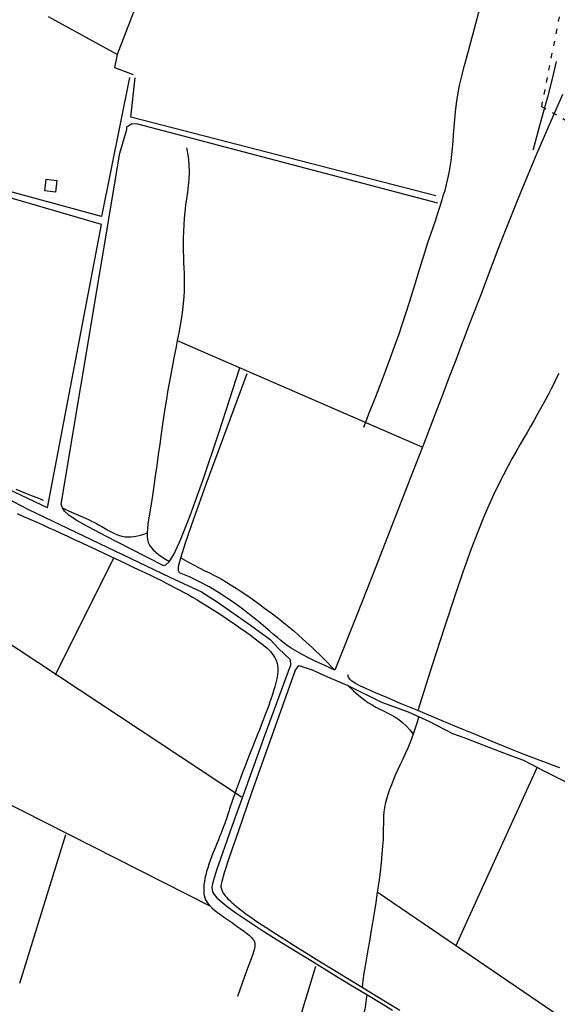
# Model space of a CAD drawing. Extents: x 1536688 to 1540033, y 5055941 to 5058154.
# Drawn here: x 1538600 to 1538861, y 5057068 to 5057545 of the extents above; entities that cross this region are included whole.
import ezdxf

# ---------------------------------------------------------------- set-up
doc = ezdxf.new("R2010")
doc.units = 0
doc.header["$LTSCALE"] = 0.2
doc.header["$MEASUREMENT"] = 0
doc.linetypes.add('ACAD_ISO03W100', pattern=[30, 12, -18])
doc.layers.get('0').update_dxf_attribs({"color": 253, "linetype": 'CONTINUOUS'})
for name, color, linetype in [('Confine Comunale', 6, 'ACAD_ISO03W100'), ('Edifici', 253, 'CONTINUOUS'), ('Fiumi', 5, 'CONTINUOUS'), ('Strade', 253, 'CONTINUOUS')]:
    doc.layers.add(name, color=color, linetype=linetype)

msp = doc.modelspace()

# ---------------------------------------------------------------- linework, layer by layer
for p, q in [((1538682.34, 5057618.41), (1538647.71, 5057528.07)), ((1538647.71, 5057528.07), (1538614.45, 5057546.42)), ((1538647.71, 5057528.07), (1538646.36, 5057521.79)), ((1538646.36, 5057521.79), (1538655.47, 5057518.41)), ((1538676.88, 5057389.4), (1538795.61, 5057337.86)), ((1538617.87, 5057227.46), (1538646.09, 5057284.07)), ((1538708.08, 5057168.1), (1538578.75, 5057253.48)), ((1538815.97, 5057104.4), (1538851.57, 5057182.4)), ((1538600.56, 5057077.91), (1538622.77, 5057150.02)), ((1538815.97, 5057093.43), (1538773.97, 5057121.97)), ((1538812.08, 5057095.88), (1538815.97, 5057104.4)), ((1538897.66, 5057037.91), (1538815.97, 5057093.43))]:
    msp.add_line(p, q)
msp.add_lwpolyline([(1538402.36, 5057265.36), (1538589.79, 5057167.4), (1538692.69, 5057115.35)])
at = {"layer": 'Confine Comunale'}
msp.add_lwpolyline([(1538815.97, 5057562.79), (1538823.21, 5057559.92), (1538863.39, 5057552.3), (1538853.58, 5057502.92), (1538899.87, 5057476.98)], dxfattribs=at)
at = {"layer": 'Edifici'}
msp.add_lwpolyline([(1538613.24, 5057467.67), (1538618.46, 5057467.1), (1538617.83, 5057461.43), (1538612.61, 5057462.01)], close=True, dxfattribs=at)
at = {"layer": 'Fiumi'}
msp.add_line((1538743.99, 5057085.98), (1538714.89, 5056991.23), dxfattribs=at)
for points in [[(1538827.28, 5057565.19), (1538825.06, 5057556.02), (1538822.96, 5057547.83), (1538820.99, 5057540.5), (1538819.17, 5057533.93), (1538817.53, 5057528), (1538816.06, 5057522.62), (1538815.97, 5057522.28)], [(1538815.97, 5057522.28), (1538814.79, 5057517.66), (1538813.73, 5057513.03), (1538812.89, 5057508.62), (1538812.25, 5057504.41), (1538811.76, 5057500.39), (1538811.38, 5057496.55), (1538811.09, 5057492.87), (1538810.85, 5057489.35), (1538810.61, 5057485.97), (1538810.34, 5057482.73), (1538810.02, 5057479.6), (1538809.63, 5057476.58), (1538809.17, 5057473.63), (1538808.65, 5057470.75), (1538808.05, 5057467.9), (1538807.39, 5057465.08), (1538806.65, 5057462.25), (1538805.84, 5057459.39), (1538804.96, 5057456.5), (1538804.02, 5057453.54), (1538803.01, 5057450.51), (1538801.96, 5057447.39), (1538800.86, 5057444.16), (1538799.73, 5057440.8), (1538798.56, 5057437.3), (1538797.38, 5057433.64), (1538796.18, 5057429.81), (1538794.95, 5057425.8), (1538793.68, 5057421.6), (1538792.34, 5057417.21), (1538790.93, 5057412.62), (1538789.43, 5057407.82), (1538787.82, 5057402.82), (1538786.08, 5057397.59), (1538784.21, 5057392.14), (1538782.2, 5057386.46), (1538780.06, 5057380.55), (1538777.77, 5057374.4), (1538775.35, 5057368.01), (1538772.79, 5057361.39), (1538770.09, 5057354.51), (1538767.26, 5057347.38)], [(1538860.83, 5057524.78), (1538858.6, 5057515.61), (1538856.5, 5057507.42), (1538854.53, 5057500.09), (1538852.72, 5057493.52), (1538851.07, 5057487.59), (1538849.6, 5057482.21), (1538849.52, 5057481.87)], [(1538863.9, 5057508.68), (1538857.03, 5057493.15), (1538851.21, 5057479.75), (1538846.29, 5057468.15), (1538842.11, 5057458.04), (1538838.52, 5057449.12), (1538835.36, 5057441.07), (1538832.48, 5057433.57), (1538829.72, 5057426.33), (1538826.96, 5057419.06), (1538824.14, 5057411.67), (1538821.26, 5057404.12), (1538818.29, 5057396.36), (1538815.97, 5057390.29)], [(1538681.3, 5057482.85), (1538682.12, 5057478.66), (1538682.55, 5057474.78), (1538682.67, 5057471.16), (1538682.54, 5057467.74), (1538682.23, 5057464.47), (1538681.81, 5057461.31), (1538681.34, 5057458.19), (1538680.89, 5057455.08), (1538680.52, 5057451.91), (1538680.23, 5057448.72), (1538680.02, 5057445.51), (1538679.88, 5057442.31), (1538679.8, 5057439.15), (1538679.78, 5057436.05), (1538679.8, 5057433.02), (1538679.87, 5057430.1), (1538679.96, 5057427.3), (1538680.07, 5057424.57), (1538680.18, 5057421.89), (1538680.25, 5057419.2), (1538680.27, 5057416.46), (1538680.21, 5057413.62), (1538680.06, 5057410.65), (1538679.79, 5057407.5), (1538679.39, 5057404.14), (1538678.88, 5057400.6), (1538678.27, 5057396.94), (1538677.6, 5057393.19), (1538676.88, 5057389.4), (1538676.14, 5057385.62), (1538675.4, 5057381.91), (1538674.69, 5057378.3), (1538674.03, 5057374.82), (1538673.4, 5057371.43), (1538672.8, 5057368.06), (1538672.22, 5057364.63), (1538671.63, 5057361.07), (1538671.04, 5057357.33), (1538670.43, 5057353.32), (1538669.79, 5057348.98), (1538669.11, 5057344.28), (1538668.4, 5057339.29), (1538667.66, 5057334.14), (1538666.92, 5057328.95), (1538666.19, 5057323.83), (1538665.48, 5057318.91), (1538664.8, 5057314.3), (1538664.16, 5057310.12), (1538663.58, 5057306.46), (1538663.07, 5057303.3), (1538662.66, 5057300.57), (1538662.37, 5057298.23), (1538662.22, 5057296.21), (1538662.23, 5057294.46), (1538662.41, 5057292.93), (1538662.8, 5057291.55), (1538663.4, 5057290.27), (1538664.21, 5057289.07), (1538665.23, 5057287.93), (1538666.44, 5057286.83), (1538667.84, 5057285.73), (1538669.42, 5057284.63), (1538671.17, 5057283.49), (1538673.08, 5057282.3)], [(1538815.97, 5057390.29), (1538815.22, 5057388.33), (1538812.03, 5057380), (1538808.71, 5057371.31), (1538805.23, 5057362.21), (1538801.55, 5057352.59), (1538797.48, 5057341.99), (1538792.83, 5057329.93), (1538787.38, 5057315.88), (1538780.92, 5057299.35), (1538773.25, 5057279.81), (1538764.15, 5057256.76), (1538753.42, 5057229.7)], [(1538862, 5057373.46), (1538860.81, 5057370.98), (1538859.59, 5057368.5), (1538858.32, 5057366.02), (1538857.02, 5057363.52), (1538855.68, 5057361), (1538854.31, 5057358.46), (1538852.89, 5057355.87), (1538851.42, 5057353.23), (1538849.9, 5057350.53), (1538848.31, 5057347.76), (1538846.66, 5057344.9), (1538844.95, 5057341.93), (1538843.15, 5057338.86), (1538841.28, 5057335.61), (1538839.32, 5057332.15), (1538837.28, 5057328.42), (1538835.14, 5057324.36), (1538832.9, 5057319.93), (1538830.57, 5057315.05), (1538828.12, 5057309.69), (1538825.54, 5057303.72), (1538822.73, 5057296.77), (1538819.54, 5057288.41), (1538815.97, 5057278.49)], [(1538598.47, 5057317.44), (1538601.32, 5057316.26), (1538604.05, 5057315.15), (1538606.53, 5057314.16), (1538608.66, 5057313.31), (1538610.32, 5057312.66), (1538611.4, 5057312.24), (1538611.78, 5057312.09)], [(1538621.12, 5057308.33), (1538624.16, 5057306.92), (1538626.75, 5057305.75), (1538628.98, 5057304.76), (1538630.91, 5057303.92), (1538632.62, 5057303.17), (1538634.18, 5057302.47), (1538635.66, 5057301.77), (1538637.13, 5057301.01), (1538638.65, 5057300.17), (1538640.23, 5057299.27), (1538641.84, 5057298.35), (1538643.48, 5057297.44), (1538645.13, 5057296.58), (1538646.77, 5057295.8), (1538648.39, 5057295.15), (1538649.99, 5057294.65), (1538651.53, 5057294.35), (1538653.05, 5057294.22), (1538654.55, 5057294.25), (1538656.04, 5057294.43), (1538657.54, 5057294.73), (1538659.06, 5057295.14), (1538660.61, 5057295.64), (1538662.22, 5057296.21)], [(1538599.16, 5057305.61), (1538602.32, 5057304.22), (1538605.38, 5057302.87), (1538608.38, 5057301.53), (1538611.35, 5057300.2), (1538614.31, 5057298.85), (1538617.31, 5057297.49), (1538620.37, 5057296.08), (1538623.54, 5057294.61), (1538626.85, 5057293.08), (1538630.31, 5057291.47), (1538633.9, 5057289.8), (1538637.55, 5057288.09), (1538641.24, 5057286.36), (1538644.89, 5057284.64), (1538648.47, 5057282.96), (1538651.93, 5057281.33), (1538655.21, 5057279.78), (1538658.29, 5057278.32), (1538661.16, 5057276.95), (1538663.86, 5057275.65), (1538666.42, 5057274.42), (1538668.84, 5057273.23), (1538671.17, 5057272.07), (1538673.42, 5057270.93), (1538675.61, 5057269.8), (1538677.78, 5057268.66), (1538679.94, 5057267.5), (1538682.1, 5057266.31), (1538684.3, 5057265.06), (1538686.54, 5057263.75), (1538688.86, 5057262.36), (1538691.26, 5057260.88), (1538693.77, 5057259.29), (1538696.39, 5057257.59), (1538699.1, 5057255.8), (1538701.85, 5057253.95), (1538704.6, 5057252.07), (1538707.31, 5057250.19), (1538709.93, 5057248.34), (1538712.43, 5057246.55), (1538714.75, 5057244.85), (1538716.87, 5057243.26), (1538718.78, 5057241.75), (1538720.46, 5057240.31), (1538721.91, 5057238.89), (1538723.14, 5057237.48), (1538724.12, 5057236.03), (1538724.87, 5057234.51), (1538725.36, 5057232.9), (1538725.61, 5057231.18), (1538725.64, 5057229.36), (1538725.49, 5057227.46), (1538725.17, 5057225.52), (1538724.74, 5057223.56), (1538724.22, 5057221.6), (1538723.64, 5057219.66), (1538723.04, 5057217.79), (1538722.44, 5057215.98), (1538721.84, 5057214.24), (1538721.25, 5057212.55), (1538720.65, 5057210.89), (1538720.04, 5057209.25), (1538719.42, 5057207.6), (1538718.78, 5057205.95), (1538718.12, 5057204.26), (1538717.43, 5057202.53), (1538716.72, 5057200.74), (1538715.97, 5057198.88), (1538715.19, 5057196.93), (1538714.37, 5057194.88), (1538713.51, 5057192.71), (1538712.6, 5057190.42), (1538711.65, 5057187.99), (1538710.65, 5057185.42), (1538709.62, 5057182.75), (1538708.58, 5057180.03), (1538707.56, 5057177.31), (1538706.56, 5057174.65), (1538705.62, 5057172.1), (1538704.76, 5057169.71), (1538703.99, 5057167.54), (1538703.33, 5057165.62), (1538702.76, 5057163.93), (1538702.27, 5057162.43), (1538701.85, 5057161.08), (1538701.46, 5057159.85), (1538701.1, 5057158.7), (1538700.74, 5057157.59), (1538700.36, 5057156.48), (1538699.96, 5057155.34), (1538699.53, 5057154.16), (1538699.06, 5057152.94), (1538698.56, 5057151.66), (1538698.02, 5057150.33), (1538697.46, 5057148.94), (1538696.86, 5057147.47), (1538696.23, 5057145.94), (1538695.57, 5057144.32), (1538694.89, 5057142.65), (1538694.2, 5057140.92), (1538693.52, 5057139.17), (1538692.86, 5057137.39), (1538692.24, 5057135.62), (1538691.66, 5057133.85), (1538691.14, 5057132.12), (1538690.7, 5057130.43), (1538690.33, 5057128.78), (1538690.04, 5057127.2), (1538689.84, 5057125.68), (1538689.72, 5057124.23), (1538689.7, 5057122.86), (1538689.77, 5057121.57), (1538689.95, 5057120.37), (1538690.23, 5057119.27), (1538690.63, 5057118.24), (1538691.16, 5057117.27), (1538691.85, 5057116.31), (1538692.69, 5057115.35), (1538693.72, 5057114.37), (1538694.93, 5057113.34), (1538696.36, 5057112.23), (1538697.99, 5057111.02), (1538699.78, 5057109.75), (1538701.68, 5057108.43), (1538703.61, 5057107.09), (1538705.52, 5057105.77), (1538707.34, 5057104.49), (1538709.02, 5057103.28), (1538710.49, 5057102.17), (1538711.71, 5057101.18), (1538712.68, 5057100.29), (1538713.43, 5057099.47), (1538713.97, 5057098.7), (1538714.32, 5057097.96), (1538714.52, 5057097.22), (1538714.57, 5057096.45), (1538714.51, 5057095.63), (1538714.33, 5057094.71), (1538714.01, 5057093.54), (1538713.48, 5057091.94), (1538712.71, 5057089.74), (1538711.64, 5057086.78), (1538710.22, 5057082.86), (1538708.4, 5057077.84), (1538706.13, 5057071.52)], [(1538678.55, 5057284.12), (1538682.07, 5057282.17), (1538685.15, 5057280.52), (1538687.87, 5057279.12), (1538690.29, 5057277.89), (1538692.5, 5057276.78), (1538694.58, 5057275.73), (1538696.62, 5057274.67), (1538698.67, 5057273.54), (1538700.83, 5057272.29), (1538703.09, 5057270.91), (1538705.47, 5057269.39), (1538707.97, 5057267.73), (1538710.6, 5057265.95), (1538713.35, 5057264.02), (1538716.24, 5057261.97), (1538719.26, 5057259.78), (1538722.44, 5057257.44), (1538725.82, 5057254.87), (1538729.45, 5057251.99), (1538733.39, 5057248.7), (1538737.7, 5057244.92), (1538742.44, 5057240.55), (1538747.66, 5057235.51), (1538753.42, 5057229.7)], [(1538815.97, 5057278.49), (1538815.86, 5057278.19), (1538811.56, 5057265.68), (1538806.51, 5057250.44), (1538800.58, 5057232.04), (1538793.65, 5057210.04)], [(1538759.6, 5057222.24), (1538762.41, 5057219.58), (1538764.96, 5057217.37), (1538767.28, 5057215.55), (1538769.42, 5057214.05), (1538771.41, 5057212.8), (1538773.31, 5057211.74), (1538775.15, 5057210.8), (1538776.97, 5057209.91), (1538778.81, 5057209.01), (1538780.67, 5057208.04), (1538782.52, 5057206.98), (1538784.37, 5057205.76), (1538786.19, 5057204.36), (1538787.98, 5057202.72), (1538789.72, 5057200.8), (1538791.39, 5057198.55)], [(1538794.08, 5057207.07), (1538792.73, 5057202.54), (1538791.39, 5057198.55), (1538790.08, 5057195.03), (1538788.78, 5057191.89), (1538787.52, 5057189.05), (1538786.29, 5057186.43), (1538785.09, 5057183.94), (1538783.94, 5057181.5), (1538782.83, 5057179.05), (1538781.77, 5057176.59), (1538780.79, 5057174.14), (1538779.89, 5057171.73), (1538779.09, 5057169.38), (1538778.41, 5057167.1), (1538777.84, 5057164.92), (1538777.42, 5057162.86), (1538777.15, 5057160.93), (1538776.99, 5057159.06), (1538776.92, 5057157.17), (1538776.89, 5057155.16), (1538776.88, 5057152.96), (1538776.84, 5057150.48), (1538776.74, 5057147.63), (1538776.55, 5057144.34), (1538776.23, 5057140.55), (1538775.8, 5057136.32), (1538775.27, 5057131.75), (1538774.65, 5057126.93), (1538773.97, 5057121.97), (1538773.24, 5057116.96), (1538772.47, 5057112), (1538771.68, 5057107.18), (1538770.88, 5057102.58), (1538770.1, 5057098.2), (1538769.35, 5057094.04), (1538768.65, 5057090.08), (1538768.01, 5057086.3), (1538767.46, 5057082.69), (1538767, 5057079.24), (1538766.67, 5057075.94)], [(1538768.9, 5057072.34), (1538767.99, 5057066.32), (1538766.62, 5057059.26), (1538764.88, 5057051.37), (1538762.88, 5057042.84), (1538760.7, 5057033.91), (1538758.43, 5057024.78), (1538756.17, 5057015.66), (1538754.02, 5057006.78), (1538752.04, 5056998.28), (1538750.24, 5056990.09), (1538748.59, 5056982.11), (1538747.09, 5056974.19), (1538745.7, 5056966.23), (1538744.42, 5056958.09), (1538743.23, 5056949.66), (1538742.17, 5056941.33)]]:
    msp.add_lwpolyline(points, dxfattribs=at)
at = {"layer": 'Strade'}
for p, q in [((1538653.66, 5057516.92), (1538640.16, 5057449.63)), ((1538654.38, 5057497.79), (1538656.46, 5057516.78)), ((1538802.29, 5057459.61), (1538654.38, 5057497.79)), ((1538640.16, 5057449.63), (1538545.03, 5057475.28))]:
    msp.add_line(p, q, dxfattribs=at)
for points in [[(1538620.54, 5057310.13), (1538648.96, 5057480.33), (1538652.39, 5057491.71), (1538652.46, 5057493.11), (1538654.79, 5057494.68), (1538657.59, 5057494.53), (1538803.24, 5057456.19)], [(1538613.91, 5057308.38), (1538640.19, 5057445.66), (1538542.95, 5057473.95)], [(1538422.49, 5057382.76), (1538454.58, 5057372.43), (1538461.8, 5057369.97), (1538468.43, 5057368.37), (1538484.6, 5057364.61), (1538494.22, 5057359.72), (1538507.56, 5057353.8), (1538527.7, 5057345.64), (1538534, 5057341.54), (1538546.65, 5057334.4), (1538558.13, 5057328.99), (1538572.28, 5057322.61), (1538582.18, 5057319.17), (1538604.67, 5057307.54), (1538673.29, 5057274.68), (1538688.67, 5057267.61), (1538696.19, 5057262.82), (1538712.41, 5057251.51), (1538721.92, 5057244.53), (1538726.09, 5057240.1), (1538731.7, 5057234.78), (1538731.77, 5057232.05)], [(1538670.04, 5057280.38), (1538671.4, 5057280.75), (1538673.08, 5057282.3), (1538675.41, 5057286.1), (1538678.67, 5057293.21), (1538683.18, 5057304.71), (1538689.24, 5057321.67), (1538697.15, 5057345.15), (1538707.22, 5057376.24)], [(1538677.9, 5057276.84), (1538677.42, 5057277.89), (1538677.52, 5057279.96), (1538678.55, 5057284.12), (1538680.88, 5057291.44), (1538684.9, 5057302.97), (1538690.97, 5057319.79), (1538699.46, 5057342.95), (1538710.74, 5057373.53)], [(1538613.91, 5057308.38), (1538579.33, 5057324.67), (1538553.32, 5057336.93), (1538534.65, 5057345.76), (1538522.05, 5057351.77), (1538514.28, 5057355.55), (1538510.1, 5057357.71), (1538508.25, 5057358.84), (1538507.5, 5057359.54)], [(1538670.04, 5057280.38), (1538654.19, 5057288.46), (1538642.25, 5057294.59), (1538633.66, 5057299.13), (1538627.84, 5057302.43), (1538624.19, 5057304.83), (1538622.14, 5057306.68), (1538621.12, 5057308.33), (1538620.54, 5057310.13)], [(1538753.42, 5057229.7), (1538748.44, 5057231.92), (1538744.2, 5057233.88), (1538740.6, 5057235.63), (1538737.55, 5057237.2), (1538734.96, 5057238.65), (1538732.72, 5057240.01), (1538730.74, 5057241.32), (1538728.92, 5057242.64), (1538727.18, 5057244), (1538725.45, 5057245.43), (1538723.66, 5057246.95), (1538721.77, 5057248.58), (1538719.72, 5057250.35), (1538717.44, 5057252.27), (1538714.89, 5057254.38), (1538711.99, 5057256.68), (1538708.71, 5057259.2), (1538705.07, 5057261.86), (1538701.11, 5057264.6), (1538696.87, 5057267.35), (1538692.39, 5057270.02), (1538687.71, 5057272.54), (1538682.86, 5057274.83), (1538677.9, 5057276.84)], [(1538731.77, 5057232.05), (1538719.43, 5057198.28), (1538710.1, 5057172.6), (1538703.36, 5057153.88), (1538698.78, 5057140.96), (1538695.95, 5057132.69), (1538694.45, 5057127.91), (1538693.84, 5057125.47), (1538693.73, 5057124.23), (1538693.77, 5057123.21), (1538694.06, 5057122.13), (1538694.76, 5057120.87), (1538696.05, 5057119.35), (1538698.11, 5057117.44), (1538701.12, 5057115.06), (1538705.26, 5057112.08), (1538710.69, 5057108.41), (1538717.5, 5057103.99), (1538725.43, 5057098.98), (1538734.1, 5057093.59), (1538743.14, 5057088.02), (1538752.2, 5057082.48), (1538760.91, 5057077.18), (1538768.9, 5057072.34), (1538775.8, 5057068.14), (1538781.35, 5057064.76)], [(1538733.94, 5057229.21), (1538735.96, 5057231.84), (1538742.36, 5057229.83), (1538748.3, 5057227.01), (1538759.6, 5057222.24), (1538775.97, 5057214.07), (1538788.95, 5057209.42), (1538799.21, 5057204.71), (1538810.45, 5057198.89), (1538815.97, 5057196.94)], [(1538733.94, 5057229.21), (1538721.95, 5057195.57), (1538712.97, 5057170.15), (1538706.55, 5057151.77), (1538702.28, 5057139.27), (1538699.72, 5057131.48), (1538698.45, 5057127.22), (1538698.04, 5057125.31), (1538698.07, 5057124.6), (1538698.17, 5057124.11), (1538698.29, 5057123.62), (1538698.45, 5057123.13), (1538698.64, 5057122.63), (1538698.9, 5057122.11), (1538699.23, 5057121.55), (1538699.64, 5057120.96), (1538700.15, 5057120.31), (1538700.77, 5057119.6), (1538701.5, 5057118.83), (1538702.36, 5057117.99), (1538703.33, 5057117.08), (1538704.43, 5057116.12), (1538705.66, 5057115.08), (1538707.03, 5057113.98), (1538708.53, 5057112.81), (1538710.19, 5057111.56), (1538712.08, 5057110.19), (1538714.29, 5057108.65), (1538716.9, 5057106.88), (1538720.01, 5057104.83), (1538723.71, 5057102.45), (1538728.07, 5057099.68), (1538733.2, 5057096.48), (1538739.12, 5057092.81), (1538745.66, 5057088.79), (1538752.59, 5057084.55), (1538759.67, 5057080.22), (1538766.67, 5057075.94), (1538773.36, 5057071.85), (1538779.51, 5057068.08), (1538784.88, 5057064.76)], [(1538815.97, 5057200.77), (1538811.61, 5057202.57), (1538802.44, 5057206.38), (1538793.65, 5057210.04), (1538785.61, 5057213.41), (1538778.66, 5057216.34), (1538773.07, 5057218.71), (1538768.74, 5057220.6), (1538765.51, 5057222.1), (1538763.2, 5057223.31), (1538761.64, 5057224.35), (1538760.64, 5057225.3), (1538760.04, 5057226.27), (1538759.65, 5057227.37)], [(1538862.61, 5057182.37), (1538859.77, 5057183.34), (1538856.04, 5057184.7), (1538851.25, 5057186.51), (1538845.27, 5057188.85), (1538838.02, 5057191.75), (1538829.76, 5057195.11), (1538820.84, 5057198.76), (1538815.97, 5057200.77)], [(1538815.97, 5057196.94), (1538818.08, 5057196.2), (1538833.1, 5057190.4), (1538839.1, 5057188.14), (1538844.86, 5057185.96), (1538854.47, 5057181.07), (1538864.5, 5057175.94), (1538869.8, 5057172.95)]]:
    msp.add_lwpolyline(points, dxfattribs=at)

doc.saveas('drawing.dxf')
